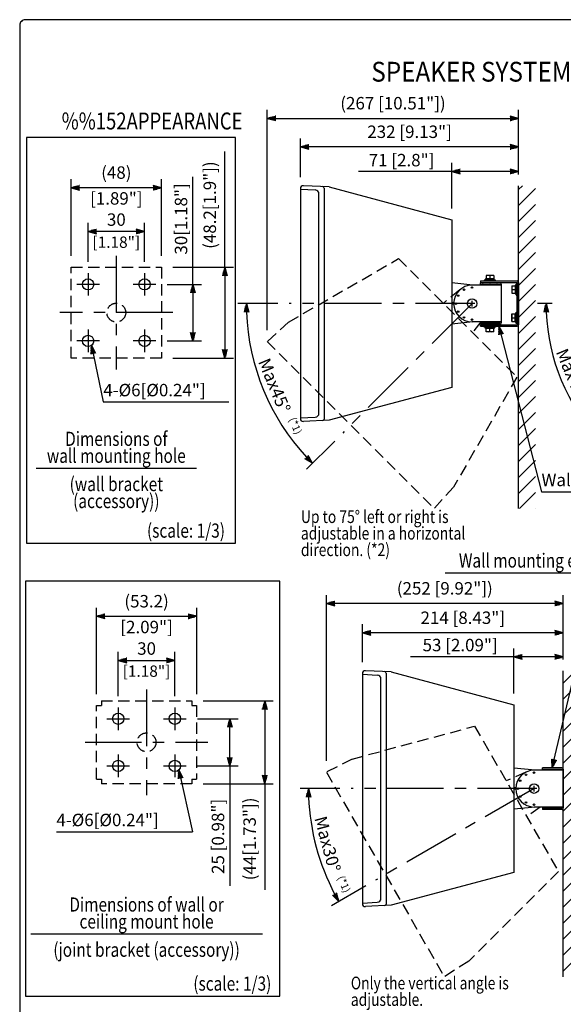
# Model space of a CAD drawing. Extents: x 0 to 1080, y 0 to 1650.
# Drawn here: x 0 to 577, y 605 to 1650 of the extents above; entities that cross this region are included whole.
import ezdxf
from ezdxf.enums import TextEntityAlignment as Align

# ---------------------------------------------------------------- set-up
doc = ezdxf.new("R2010")
doc.units = 0
doc.header["$LTSCALE"] = 48
doc.header["$MEASUREMENT"] = 0
doc.linetypes.add('CENTER', pattern=[2, 1.25, -0.25, 0.25, -0.25])
doc.linetypes.add('HIDDEN', pattern=[0.375, 0.25, -0.125])
doc.layers.get('0').update_dxf_attribs({"linetype": 'CONTINUOUS'})
doc.layers.get('DEFPOINTS').update_dxf_attribs({"linetype": 'CONTINUOUS'})
for name, color, linetype in [('1', 3, 'CONTINUOUS'), ('CENTER', 1, 'CENTER'), ('GAWA', 2, 'CONTINUOUS'), ('SCALE', 4, 'CONTINUOUS'), ('SILK', 5, 'CONTINUOUS')]:
    doc.layers.add(name, color=color, linetype=linetype)
doc.styles.add('CMP-SET', font='COMPLEX.shx')
doc.styles.get("Standard").update_dxf_attribs({"font": 'SIMPLEX.shx'})
doc.styles.add('UT7', font='TOAFONT.shx', dxfattribs={"width": 0.8})
doc.dimstyles.get("Standard").update_dxf_attribs({"dimtxt": 0.18, "dimasz": 0.18, "dimexe": 0.18, "dimexo": 0.0625, "dimgap": 0.09, "dimtad": 0, "dimtih": 1, "dimtoh": 1, "dimdec": 4, "dimzin": 0, "dimdsep": 46, "dimtxsty": 'Standard', "dimcen": 0.09, "dimadec": 0, "dimazin": 0, "dimtfac": 1, "dimtdec": 4, "dimtofl": 0, "dimtmove": 0, "dimatfit": 3, "dimfxl": 0, "dimtolj": 1, "dimtzin": 0, "dimarcsym": 0})

# ---------------------------------------------------------------- blocks, each defined once
blk = doc.blocks.new('YAZ1', base_point=(184, 133))
for p, q in [((184, 133), (183, 133.27)), ((184, 133), (183, 132.73)), ((183, 133), (184, 133))]:
    blk.add_line(p, q)
blk = doc.blocks.new('YAZ3')
for p, q in [((-1, 0.25), (-0.92, 0.25)), ((-1, 0.2), (-0.74, 0.2)), ((-1, 0.15), (-0.55, 0.15)), ((-1, 0.1), (-0.36, 0.1)), ((-1, 0.05), (-0.18, 0.05)), ((-1, -0.05), (-0.2, -0.05)), ((-1, -0.1), (-0.38, -0.1)), ((-1, -0.15), (-0.57, -0.15)), ((-1, -0.2), (-0.76, -0.2)), ((-1, -0.25), (-0.94, -0.25))]:
    blk.add_line(p, q)
blk.add_solid([(0, 0), (-1, 0.27), (-1, -0.27)])
blk.add_blockref('YAZ1', (0, 0))
blk = doc.blocks.new('*D30')
at = {"layer": 'DEFPOINTS', "color": 0}
for p in [(529.7, 1545.3), (529.7, 1473.9), (262.8, 1308.5)]:
    blk.add_point(p, dxfattribs=at)
at = {"layer": 'SCALE', "color": 0, "lineweight": -2}
for p, q in [((262.8, 1320.5), (262.8, 1554.3)), ((529.7, 1485.9), (529.7, 1554.3)), ((271.8, 1545.3), (520.7, 1545.3))]:
    blk.add_line(p, q, dxfattribs=at)
at = {"layer": 'SCALE', "color": 0, "lineweight": -2, "xscale": 9, "yscale": 9, "zscale": 9, "rotation": 180}
blk.add_blockref('YAZ3', (262.8, 1545.3), dxfattribs=at)
at = {"layer": 'SCALE', "color": 0, "lineweight": -2, "xscale": 9, "yscale": 9, "zscale": 9}
blk.add_blockref('YAZ3', (529.7, 1545.3), dxfattribs=at)
at = {"layer": 'SCALE', "color": 0, "insert": (396.3, 1561.4), "char_height": 13.2, "attachment_point": 5}
blk.add_mtext('\\A1;(267 [10.51"])', dxfattribs=at)
blk = doc.blocks.new('*D11')
at = {"layer": 'DEFPOINTS', "color": 0}
for p in [(150.6, 1387.4), (150.6, 1291), (217.9, 1291)]:
    blk.add_point(p, dxfattribs=at)
at = {"layer": 'SCALE', "color": 0, "lineweight": -2}
for p, q in [((162.6, 1387.4), (226.9, 1387.4)), ((217.9, 1378.4), (217.9, 1300)), ((162.6, 1291), (226.9, 1291))]:
    blk.add_line(p, q, dxfattribs=at)
at = {"layer": 'SCALE', "color": 0, "lineweight": -2, "xscale": 9, "yscale": 9, "zscale": 9}
for p, rotation in [((217.9, 1387.4), 90), ((217.9, 1291), 270)]:
    blk.add_blockref('YAZ3', p, dxfattribs=dict(at, rotation=rotation))
at = {"layer": 'SCALE', "color": 0, "insert": (201.8, 1453.3), "char_height": 13.2, "attachment_point": 5, "rotation": 90}
blk.add_mtext('\\A1;(48.2[1.9"])', dxfattribs=at)
blk = doc.blocks.new('*D10')
at = {"layer": 'DEFPOINTS', "color": 0}
for p in [(144.6, 1369.2), (144.6, 1309.2), (183.9, 1309.2)]:
    blk.add_point(p, dxfattribs=at)
at = {"layer": 'SCALE', "color": 0, "lineweight": -2}
for p, q in [((156.6, 1369.2), (192.9, 1369.2)), ((183.9, 1360.2), (183.9, 1318.2)), ((156.6, 1309.2), (192.9, 1309.2))]:
    blk.add_line(p, q, dxfattribs=at)
at = {"layer": 'SCALE', "color": 0, "lineweight": -2, "xscale": 9, "yscale": 9, "zscale": 9}
for p, rotation in [((183.9, 1369.2), 90), ((183.9, 1309.2), 270)]:
    blk.add_blockref('YAZ3', p, dxfattribs=dict(at, rotation=rotation))
at = {"layer": 'SCALE', "color": 0, "insert": (171.3, 1438.6), "char_height": 13.2, "attachment_point": 5, "rotation": 90}
blk.add_mtext('\\A1;30[1.18"]', dxfattribs=at)
blk = doc.blocks.new('*D35')
at = {"layer": 'DEFPOINTS', "color": 0}
for p in [(363.8, 999.5), (363.8, 956.2), (577, 959.2)]:
    blk.add_point(p, dxfattribs=at)
at = {"layer": 'SCALE', "color": 0, "lineweight": -2}
for p, q in [((363.8, 968.2), (363.8, 1008.5)), ((577, 971.2), (577, 1008.5)), ((568, 999.5), (372.8, 999.5))]:
    blk.add_line(p, q, dxfattribs=at)
at = {"layer": 'SCALE', "color": 0, "lineweight": -2, "xscale": 9, "yscale": 9, "zscale": 9, "rotation": 180}
blk.add_blockref('YAZ3', (363.8, 999.5), dxfattribs=at)
at = {"layer": 'SCALE', "color": 0, "lineweight": -2, "xscale": 9, "yscale": 9, "zscale": 9}
blk.add_blockref('YAZ3', (577, 999.5), dxfattribs=at)
at = {"layer": 'SCALE', "color": 0, "insert": (470.4, 1015.5), "char_height": 13.2, "attachment_point": 5}
blk.add_mtext('\\A1;214 [8.43"]', dxfattribs=at)
blk = doc.blocks.new('*D36')
at = {"layer": 'DEFPOINTS', "color": 0}
for p in [(325.6, 1030.6), (577, 959.2), (325.6, 851.5)]:
    blk.add_point(p, dxfattribs=at)
at = {"layer": 'SCALE', "color": 0, "lineweight": -2}
for p, q in [((325.6, 863.5), (325.6, 1039.6)), ((577, 971.2), (577, 1039.6)), ((568, 1030.6), (334.6, 1030.6))]:
    blk.add_line(p, q, dxfattribs=at)
at = {"layer": 'SCALE', "color": 0, "lineweight": -2, "xscale": 9, "yscale": 9, "zscale": 9, "rotation": 180}
blk.add_blockref('YAZ3', (325.6, 1030.6), dxfattribs=at)
at = {"layer": 'SCALE', "color": 0, "lineweight": -2, "xscale": 9, "yscale": 9, "zscale": 9}
blk.add_blockref('YAZ3', (577, 1030.6), dxfattribs=at)
at = {"layer": 'SCALE', "color": 0, "insert": (451.3, 1046.7), "char_height": 13.2, "attachment_point": 5}
blk.add_mtext('\\A1;(252 [9.92"])', dxfattribs=at)
blk = doc.blocks.new('*D17')
at = {"layer": 'DEFPOINTS', "color": 0}
for p in [(351.8, 834.2), (546, 834.2), (546, 834.2), (310.2, 792.6), (377.8, 737.1)]:
    blk.add_point(p, dxfattribs=at)
at = {"layer": 'SCALE', "color": 0, "lineweight": -2}
for p, q in [((339.8, 834.2), (297.6, 834.2)), ((367.4, 731.1), (330.9, 709.9))]:
    blk.add_line(p, q, dxfattribs=at)
blk.add_arc((546, 834.2), 239.4, 182.1537, 207.8463, dxfattribs=at)
at = {"layer": 'SCALE', "color": 0, "lineweight": -2, "xscale": 9, "yscale": 9, "zscale": 9}
for p, rotation in [((306.6, 834.2), 91.07683131503398), ((338.7, 714.4), 298.9231686849657)]:
    blk.add_blockref('YAZ3', p, dxfattribs=dict(at, rotation=rotation))
at = {"layer": 'SCALE', "color": 0, "insert": (326.9, 775.4), "char_height": 13.2, "attachment_point": 5, "rotation": 285}
blk.add_mtext('\\A1;Max30%%D', dxfattribs=at)
blk = doc.blocks.new('*D14')
at = {"layer": 'DEFPOINTS', "color": 0}
for p in [(286, 1348.8), (480.2, 1348.8), (480.2, 1348.8), (248.8, 1286.8), (342.9, 1211.5)]:
    blk.add_point(p, dxfattribs=at)
at = {"layer": 'SCALE', "color": 0, "lineweight": -2}
for p, q in [((274, 1348.8), (231.7, 1348.8)), ((334.4, 1203), (304.5, 1173))]:
    blk.add_line(p, q, dxfattribs=at)
blk.add_arc((480.2, 1348.8), 239.6, 182.1527, 222.8473, dxfattribs=at)
at = {"layer": 'SCALE', "color": 0, "lineweight": -2, "xscale": 9, "yscale": 9, "zscale": 9}
for p, rotation in [((240.7, 1348.8), 91.07636352301961), ((310.8, 1179.4), 313.9236364769801)]:
    blk.add_blockref('YAZ3', p, dxfattribs=dict(at, rotation=rotation))
at = {"layer": 'SCALE', "color": 0, "insert": (270.5, 1261.9), "char_height": 13.2, "attachment_point": 5, "rotation": 292.5}
blk.add_mtext('\\A1;Max45%%D', dxfattribs=at)
blk = doc.blocks.new('*D5')
at = {"layer": 'DEFPOINTS', "color": 0}
for p in [(187.9, 1017), (81.5, 922.3), (187.9, 922.3)]:
    blk.add_point(p, dxfattribs=at)
at = {"layer": 'SCALE', "color": 0, "lineweight": -2}
for p, q in [((81.5, 934.3), (81.5, 1026)), ((187.9, 934.3), (187.9, 1026)), ((90.5, 1017), (178.9, 1017))]:
    blk.add_line(p, q, dxfattribs=at)
at = {"layer": 'SCALE', "color": 0, "lineweight": -2, "xscale": 9, "yscale": 9, "zscale": 9, "rotation": 180}
blk.add_blockref('YAZ3', (81.5, 1017), dxfattribs=at)
at = {"layer": 'SCALE', "color": 0, "lineweight": -2, "xscale": 9, "yscale": 9, "zscale": 9}
blk.add_blockref('YAZ3', (187.9, 1017), dxfattribs=at)
at = {"layer": 'SCALE', "color": 0, "insert": (134.7, 1033), "char_height": 13.2, "attachment_point": 5}
blk.add_mtext('\\A1;(53.2)', dxfattribs=at)
blk = doc.blocks.new('*D4')
at = {"layer": 'DEFPOINTS', "color": 0}
for p in [(164.7, 970.2), (104.7, 920.3), (164.7, 920.3)]:
    blk.add_point(p, dxfattribs=at)
at = {"layer": 'SCALE', "color": 0, "lineweight": -2}
for p, q in [((104.7, 932.3), (104.7, 979.2)), ((164.7, 932.3), (164.7, 979.2)), ((113.7, 970.2), (155.7, 970.2))]:
    blk.add_line(p, q, dxfattribs=at)
at = {"layer": 'SCALE', "color": 0, "lineweight": -2, "xscale": 9, "yscale": 9, "zscale": 9, "rotation": 180}
blk.add_blockref('YAZ3', (104.7, 970.2), dxfattribs=at)
at = {"layer": 'SCALE', "color": 0, "lineweight": -2, "xscale": 9, "yscale": 9, "zscale": 9}
blk.add_blockref('YAZ3', (164.7, 970.2), dxfattribs=at)
at = {"layer": 'SCALE', "color": 0, "insert": (134.7, 982.8), "char_height": 13.2, "attachment_point": 5}
blk.add_mtext('\\A1;30', dxfattribs=at)
blk = doc.blocks.new('*D12')
at = {"layer": 'DEFPOINTS', "color": 0}
for p in [(182.7, 927.3), (182.7, 839.3), (260.2, 839.3)]:
    blk.add_point(p, dxfattribs=at)
at = {"layer": 'SCALE', "color": 0, "lineweight": -2}
for p, q in [((194.7, 927.3), (269.2, 927.3)), ((260.2, 918.3), (260.2, 848.3)), ((194.7, 839.3), (269.2, 839.3))]:
    blk.add_line(p, q, dxfattribs=at)
at = {"layer": 'SCALE', "color": 0, "lineweight": -2, "xscale": 9, "yscale": 9, "zscale": 9}
for p, rotation in [((260.2, 927.3), 90), ((260.2, 839.3), 270)]:
    blk.add_blockref('YAZ3', p, dxfattribs=dict(at, rotation=rotation))
at = {"layer": 'SCALE', "color": 0, "insert": (244.1, 780.8), "char_height": 13.2, "attachment_point": 5, "rotation": 90}
blk.add_mtext('\\A1;(44[1.73"])', dxfattribs=at)
blk = doc.blocks.new('*D13')
at = {"layer": 'DEFPOINTS', "color": 0}
for p in [(176.7, 908.3), (223.1, 908.3), (176.7, 858.3)]:
    blk.add_point(p, dxfattribs=at)
at = {"layer": 'SCALE', "color": 0, "lineweight": -2}
for p, q in [((188.7, 908.3), (232.1, 908.3)), ((223.1, 867.3), (223.1, 899.3)), ((188.7, 858.3), (232.1, 858.3))]:
    blk.add_line(p, q, dxfattribs=at)
at = {"layer": 'SCALE', "color": 0, "lineweight": -2, "xscale": 9, "yscale": 9, "zscale": 9}
for p, rotation in [((223.1, 908.3), 90), ((223.1, 858.3), 270)]:
    blk.add_blockref('YAZ3', p, dxfattribs=dict(at, rotation=rotation))
at = {"layer": 'SCALE', "color": 0, "insert": (210.5, 783.5), "char_height": 13.2, "attachment_point": 5, "rotation": 90}
blk.add_mtext('\\A1;25 [0.98"]', dxfattribs=at)
blk = doc.blocks.new('*D20')
at = {"layer": 'DEFPOINTS', "color": 0}
for p in [(577.2, 1348.8), (771.4, 1348.8), (771.4, 1348.8), (566, 1293.8), (634.1, 1211.5)]:
    blk.add_point(p, dxfattribs=at)
at = {"layer": 'SCALE', "color": 0, "lineweight": -2}
for p, q in [((565.2, 1348.8), (549.8, 1348.8)), ((625.6, 1203), (614.7, 1192.1))]:
    blk.add_line(p, q, dxfattribs=at)
blk.add_arc((771.4, 1348.8), 212.6, 182.4251, 222.5749, dxfattribs=at)
at = {"layer": 'SCALE', "color": 0, "lineweight": -2, "xscale": 9, "yscale": 9, "zscale": 9}
for p, rotation in [((558.8, 1348.8), 91.2125741324973), ((621.1, 1198.4), 313.7874258675023)]:
    blk.add_blockref('YAZ3', p, dxfattribs=dict(at, rotation=rotation))
at = {"layer": 'SCALE', "color": 0, "insert": (586.6, 1272.2), "char_height": 13.2, "attachment_point": 5, "rotation": 292.5}
blk.add_mtext('\\A1;Max45%%D', dxfattribs=at)
blk = doc.blocks.new('*D29')
at = {"layer": 'DEFPOINTS', "color": 0}
for p in [(298, 1515), (529.7, 1473.9), (298, 1470.9)]:
    blk.add_point(p, dxfattribs=at)
at = {"layer": 'SCALE', "color": 0, "lineweight": -2}
for p, q in [((298, 1482.9), (298, 1524)), ((520.7, 1515), (307, 1515)), ((529.7, 1485.9), (529.7, 1524))]:
    blk.add_line(p, q, dxfattribs=at)
at = {"layer": 'SCALE', "color": 0, "lineweight": -2, "xscale": 9, "yscale": 9, "zscale": 9, "rotation": 180}
blk.add_blockref('YAZ3', (298, 1515), dxfattribs=at)
at = {"layer": 'SCALE', "color": 0, "lineweight": -2, "xscale": 9, "yscale": 9, "zscale": 9}
blk.add_blockref('YAZ3', (529.7, 1515), dxfattribs=at)
at = {"layer": 'SCALE', "color": 0, "insert": (413.9, 1531.1), "char_height": 13.2, "attachment_point": 5}
blk.add_mtext('\\A1;232 [9.13"]', dxfattribs=at)
blk = doc.blocks.new('*D28')
at = {"layer": 'DEFPOINTS', "color": 0}
for p in [(458.7, 1489), (529.7, 1473.9), (458.7, 1437.7)]:
    blk.add_point(p, dxfattribs=at)
at = {"layer": 'SCALE', "color": 0, "lineweight": -2}
for p, q in [((458.7, 1449.7), (458.7, 1498)), ((529.7, 1485.9), (529.7, 1498)), ((520.7, 1489), (467.7, 1489))]:
    blk.add_line(p, q, dxfattribs=at)
at = {"layer": 'SCALE', "color": 0, "lineweight": -2, "xscale": 9, "yscale": 9, "zscale": 9, "rotation": 180}
blk.add_blockref('YAZ3', (458.7, 1489), dxfattribs=at)
at = {"layer": 'SCALE', "color": 0, "lineweight": -2, "xscale": 9, "yscale": 9, "zscale": 9}
blk.add_blockref('YAZ3', (529.7, 1489), dxfattribs=at)
at = {"layer": 'SCALE', "color": 0, "insert": (405.4, 1501), "char_height": 13.2, "attachment_point": 5}
blk.add_mtext('\\A1;71 [2.8"]', dxfattribs=at)
blk = doc.blocks.new('*D9')
at = {"layer": 'DEFPOINTS', "color": 0}
for p in [(54.6, 1471.7), (54.6, 1387.4), (150.6, 1387.4)]:
    blk.add_point(p, dxfattribs=at)
at = {"layer": 'SCALE', "color": 0, "lineweight": -2}
for p, q in [((54.6, 1399.4), (54.6, 1480.7)), ((150.6, 1399.4), (150.6, 1480.7)), ((141.6, 1471.7), (63.6, 1471.7))]:
    blk.add_line(p, q, dxfattribs=at)
at = {"layer": 'SCALE', "color": 0, "lineweight": -2, "xscale": 9, "yscale": 9, "zscale": 9, "rotation": 180}
blk.add_blockref('YAZ3', (54.6, 1471.7), dxfattribs=at)
at = {"layer": 'SCALE', "color": 0, "lineweight": -2, "xscale": 9, "yscale": 9, "zscale": 9}
blk.add_blockref('YAZ3', (150.6, 1471.7), dxfattribs=at)
at = {"layer": 'SCALE', "color": 0, "insert": (102.6, 1487.8), "char_height": 13.2, "attachment_point": 5}
blk.add_mtext('\\A1;(48)', dxfattribs=at)
blk = doc.blocks.new('*D8')
at = {"layer": 'DEFPOINTS', "color": 0}
for p in [(72.6, 1425.3), (72.6, 1381.2), (132.6, 1381.2)]:
    blk.add_point(p, dxfattribs=at)
at = {"layer": 'SCALE', "color": 0, "lineweight": -2}
for p, q in [((72.6, 1393.2), (72.6, 1434.3)), ((132.6, 1393.2), (132.6, 1434.3)), ((123.6, 1425.3), (81.6, 1425.3))]:
    blk.add_line(p, q, dxfattribs=at)
at = {"layer": 'SCALE', "color": 0, "lineweight": -2, "xscale": 9, "yscale": 9, "zscale": 9, "rotation": 180}
blk.add_blockref('YAZ3', (72.6, 1425.3), dxfattribs=at)
at = {"layer": 'SCALE', "color": 0, "lineweight": -2, "xscale": 9, "yscale": 9, "zscale": 9}
blk.add_blockref('YAZ3', (132.6, 1425.3), dxfattribs=at)
at = {"layer": 'SCALE', "color": 0, "insert": (102.6, 1437.9), "char_height": 13.2, "attachment_point": 5}
blk.add_mtext('\\A1;30', dxfattribs=at)
blk = doc.blocks.new('*D34')
at = {"layer": 'DEFPOINTS', "color": 0}
for p in [(524.5, 973.9), (577, 959.2), (524.5, 923.1)]:
    blk.add_point(p, dxfattribs=at)
at = {"layer": 'SCALE', "color": 0, "lineweight": -2}
for p, q in [((524.5, 935.1), (524.5, 982.9)), ((577, 971.2), (577, 982.9)), ((568, 973.9), (533.5, 973.9))]:
    blk.add_line(p, q, dxfattribs=at)
at = {"layer": 'SCALE', "color": 0, "lineweight": -2, "xscale": 9, "yscale": 9, "zscale": 9, "rotation": 180}
blk.add_blockref('YAZ3', (524.5, 973.9), dxfattribs=at)
at = {"layer": 'SCALE', "color": 0, "lineweight": -2, "xscale": 9, "yscale": 9, "zscale": 9}
blk.add_blockref('YAZ3', (577, 973.9), dxfattribs=at)
at = {"layer": 'SCALE', "color": 0, "insert": (467.6, 986.5), "char_height": 13.2, "attachment_point": 5}
blk.add_mtext('\\A1;53 [2.09"]', dxfattribs=at)

msp = doc.modelspace()

# ---------------------------------------------------------------- hatches: boundary and pattern name
at = {"layer": '1'}
h = msp.add_hatch(dxfattribs=at)
h.set_pattern_fill('ANSI31', color=256, scale=96, style=0)
h.set_pattern_definition([(45, (-1026.555, 236.018), (-8.48528, 8.48528), [])])
h.paths.add_polyline_path([(547.7181, 1473.8802), (529.7181, 1473.8802), (529.7181, 1131.3908), (547.7181, 1131.3908)])
h = msp.add_hatch(dxfattribs=at)
h.set_pattern_fill('ANSI31', color=256, scale=96, style=0)
h.set_pattern_definition([(45, (-787.516, -28.174), (-8.48528, 8.48528), [])])
h.paths.add_polyline_path([(595.0407, 959.2486), (577.0407, 959.2486), (577.0407, 634.5963), (595.0407, 634.5963)])

# ---------------------------------------------------------------- linework, layer by layer
at = {"linetype": 'Continuous'}
for p, q in [((328.6718, 1472.5689), (301.1404, 1473.8768)), ((297.9981, 1470.8802), (297.9981, 1226.7058)), ((297.9981, 1470.1354), (313.7379, 1469.3106)), ((317.7181, 1232.4697), (317.7181, 1465.1163)), ((323.7181, 1227.4789), (323.7181, 1470.1072)), ((328.6718, 1472.5689), (458.7181, 1437.7231)), ((458.7181, 1437.7231), (458.7181, 1259.8629)), ((481.241, 1368.293), (458.7181, 1370.6625)), ((489.2181, 1372.793), (528.2181, 1372.793)), ((489.2181, 1372.793), (489.2181, 1371.293)), ((489.2181, 1371.293), (528.2181, 1371.293)), ((489.2181, 1369.293), (489.2181, 1370.793)), ((509.7181, 1370.793), (489.2181, 1370.793)), ((489.2181, 1369.293), (509.7181, 1369.293)), ((490.7181, 1371.293), (491.4681, 1370.86)), ((491.9681, 1370.86), (492.7181, 1371.293)), ((493.2181, 1373.793), (493.2181, 1372.793)), ((505.2181, 1373.793), (493.2181, 1373.793)), ((494.6181, 1375.093), (494.6181, 1373.793)), ((503.8181, 1375.093), (494.6181, 1375.093)), ((495.2181, 1378.593), (495.2181, 1375.093)), ((503.2181, 1378.593), (495.2181, 1378.593)), ((495.2181, 1369.293), (495.2181, 1368.293)), ((496.2181, 1371.293), (496.2181, 1370.793)), ((498.2181, 1371.293), (498.9681, 1370.86)), ((499.2181, 1378.2357), (499.2181, 1375.093)), ((499.4681, 1370.86), (500.2181, 1371.293)), ((502.2181, 1370.793), (502.2181, 1371.293)), ((503.2181, 1378.593), (503.2181, 1375.093)), ((503.2181, 1368.293), (503.2181, 1369.293)), ((503.8181, 1373.793), (503.8181, 1375.093)), ((505.2181, 1372.793), (505.2181, 1373.793)), ((505.7181, 1371.293), (506.4681, 1370.86)), ((506.9681, 1370.86), (507.7181, 1371.293)), ((509.7181, 1369.293), (509.7181, 1368.293)), ((511.2181, 1369.293), (511.2181, 1328.293)), ((527.2181, 1369.793), (527.2181, 1357.793)), ((528.2181, 1369.793), (527.2181, 1369.793)), ((528.2181, 1371.293), (528.2181, 1326.293)), ((529.7181, 1371.293), (529.7181, 1326.293)), ((511.2181, 1368.293), (480.2181, 1368.293)), ((522.4181, 1367.793), (525.9181, 1367.793)), ((522.4181, 1367.793), (522.4181, 1359.793)), ((522.4181, 1359.793), (525.9181, 1359.793)), ((522.7753, 1363.793), (525.9181, 1363.793)), ((525.9181, 1368.393), (525.9181, 1359.193)), ((527.2181, 1368.393), (525.9181, 1368.393)), ((525.9181, 1359.193), (527.2181, 1359.193)), ((460.7306, 1349.4908), (458.7181, 1349.4908)), ((460.7306, 1348.0952), (458.7181, 1348.0952)), ((483.2181, 1348.793), (477.2181, 1348.793)), ((480.2181, 1345.793), (480.2181, 1351.793)), ((527.2181, 1357.793), (528.2181, 1357.793)), ((528.0181, 1339.793), (528.0181, 1357.793)), ((528.0181, 1355.293), (528.1181, 1355.293)), ((528.1181, 1339.793), (528.1181, 1357.793)), ((522.4181, 1337.793), (525.9181, 1337.793)), ((522.4181, 1329.793), (522.4181, 1337.793)), ((525.9181, 1329.193), (525.9181, 1338.393)), ((525.9181, 1338.393), (527.2181, 1338.393)), ((527.2181, 1327.793), (527.2181, 1339.793)), ((527.2181, 1339.793), (528.2181, 1339.793)), ((528.0181, 1342.293), (528.1181, 1342.293)), ((481.241, 1329.293), (458.7181, 1326.9235)), ((511.2181, 1329.293), (480.2181, 1329.293)), ((489.2181, 1328.293), (489.2181, 1326.793)), ((489.2181, 1328.293), (489.2181, 1326.793)), ((489.2181, 1328.293), (509.7181, 1328.293)), ((489.2181, 1328.293), (509.7181, 1328.293)), ((509.7181, 1326.793), (489.2181, 1326.793)), ((509.7181, 1326.793), (489.2181, 1326.793)), ((490.7181, 1326.293), (491.4681, 1326.726)), ((491.9681, 1326.726), (492.7181, 1326.293)), ((495.2181, 1328.293), (495.2181, 1329.293)), ((495.2181, 1329.293), (495.2181, 1328.293)), ((496.2181, 1326.293), (496.2181, 1326.793)), ((498.2181, 1326.293), (498.9681, 1326.726)), ((499.4681, 1326.726), (500.2181, 1326.293)), ((502.2181, 1326.793), (502.2181, 1326.293)), ((503.2181, 1329.293), (503.2181, 1328.293)), ((503.2181, 1328.293), (503.2181, 1329.293)), ((505.7181, 1326.293), (506.4681, 1326.726)), ((506.9681, 1326.726), (507.7181, 1326.293)), ((509.7181, 1328.293), (509.7181, 1329.293)), ((509.7181, 1328.293), (509.7181, 1329.293)), ((522.4181, 1329.793), (525.9181, 1329.793)), ((522.7753, 1333.793), (525.9181, 1333.793)), ((527.2181, 1329.193), (525.9181, 1329.193)), ((528.2181, 1327.793), (527.2181, 1327.793)), ((489.2181, 1326.293), (528.2181, 1326.293)), ((489.2181, 1324.793), (489.2181, 1326.293)), ((489.2181, 1324.793), (528.2181, 1324.793)), ((493.2181, 1323.793), (493.2181, 1324.793)), ((505.2181, 1323.793), (493.2181, 1323.793)), ((494.6181, 1322.493), (494.6181, 1323.793)), ((503.8181, 1322.493), (494.6181, 1322.493)), ((495.2181, 1318.993), (495.2181, 1322.493)), ((503.2181, 1318.993), (495.2181, 1318.993)), ((499.2181, 1319.3503), (499.2181, 1322.493)), ((503.2181, 1318.993), (503.2181, 1322.493)), ((503.8181, 1323.793), (503.8181, 1322.493)), ((505.2181, 1324.793), (505.2181, 1323.793)), ((458.7181, 1259.8629), (328.6718, 1225.0171)), ((297.9981, 1227.4506), (313.7379, 1228.2755)), ((328.6718, 1225.0171), (301.1404, 1223.7092)), ((363.8207, 956.2486), (363.8207, 712.0742)), ((363.8207, 955.5038), (379.5605, 954.6789)), ((394.4944, 957.9373), (366.9631, 959.2452)), ((389.5407, 712.8472), (389.5407, 955.4755)), ((394.4944, 957.9373), (524.5407, 923.0915)), ((383.5407, 717.8381), (383.5407, 950.4847)), ((524.5407, 923.0915), (524.5407, 745.2313)), ((547.0636, 853.6614), (524.5407, 856.0309)), ((577.0407, 853.6614), (546.0407, 853.6614)), ((575.5407, 856.1614), (555.0407, 856.1614)), ((555.0407, 854.6614), (555.0407, 856.1614)), ((555.0407, 854.6614), (575.5407, 854.6614)), ((561.0407, 854.6614), (561.0407, 853.6614)), ((569.0407, 853.6614), (569.0407, 854.6614)), ((575.5407, 854.6614), (575.5407, 853.6614)), ((577.0407, 854.6614), (577.0407, 813.6614)), ((546.0407, 831.1614), (546.0407, 837.1614)), ((526.5532, 834.8592), (524.5407, 834.8592)), ((526.5532, 833.4636), (524.5407, 833.4636)), ((549.0407, 834.1614), (543.0407, 834.1614)), ((547.0636, 814.6614), (524.5407, 812.2919)), ((577.0407, 814.6614), (546.0407, 814.6614)), ((555.0407, 813.6614), (575.5407, 813.6614)), ((555.0407, 813.6614), (575.5407, 813.6614)), ((555.0407, 813.6614), (555.0407, 812.1614)), ((555.0407, 813.6614), (555.0407, 812.1614)), ((575.5407, 812.1614), (555.0407, 812.1614)), ((575.5407, 812.1614), (555.0407, 812.1614)), ((561.0407, 814.6614), (561.0407, 813.6614)), ((561.0407, 813.6614), (561.0407, 814.6614)), ((569.0407, 813.6614), (569.0407, 814.6614)), ((569.0407, 814.6614), (569.0407, 813.6614)), ((575.5407, 813.6614), (575.5407, 814.6614)), ((575.5407, 813.6614), (575.5407, 814.6614)), ((524.5407, 745.2313), (394.4944, 710.3855)), ((363.8207, 712.8189), (379.5605, 713.6438)), ((394.4944, 710.3855), (366.9631, 709.0776))]:
    msp.add_line(p, q, dxfattribs=at)
for centre in [(72.5924, 1369.2205), (132.5924, 1369.2205), (72.5924, 1309.2205), (132.5924, 1309.2205), (104.6874, 908.3142), (164.6874, 908.3142), (104.6874, 858.3142), (164.6874, 858.3142)]:
    msp.add_circle(centre, 6)
for centre, radius in [((465.4956, 1357.293), 0.8), ((471.7181, 1363.5154), 0.8), ((480.2181, 1365.793), 0.8), ((463.2181, 1348.793), 0.8), ((480.2181, 1348.793), 5), ((465.4956, 1340.293), 0.8), ((471.7181, 1334.0706), 0.8), ((480.2181, 1331.793), 0.8), ((537.5407, 848.8838), 0.8), ((546.0407, 851.1614), 0.8), ((531.3183, 842.6614), 0.8), ((546.0407, 834.1614), 5), ((529.0407, 834.1614), 0.8), ((531.3183, 825.6614), 0.8), ((537.5407, 819.4389), 0.8), ((546.0407, 817.1614), 0.8)]:
    msp.add_circle(centre, radius, dxfattribs=at)
for centre, radius, start, end in [((300.9981, 1470.8802), 3, 87.2801483, 180), ((313.5181, 1465.1163), 4.2, 0, 86.9999943), ((319.9976, 1469.489), 3.7714, 9.4334648, 65.0560136), ((491.7181, 1371.293), 0.5, 240, 300), ((497.2181, 1372.8163), 5.7767, 69.743842, 110.256158), ((499.2181, 1371.293), 0.5, 240, 300), ((501.2181, 1372.8163), 5.7767, 69.743842, 110.256158), ((506.7181, 1371.293), 0.5, 240, 300), ((509.7181, 1369.293), 1.5, 0, 90), ((528.2181, 1371.293), 1.5, 0, 90), ((480.2181, 1348.793), 19.5, 90, 270), ((528.1948, 1365.793), 5.7767, 159.743842, 200.256158), ((528.1948, 1361.793), 5.7767, 159.743842, 200.256158), ((528.1948, 1335.793), 5.7767, 159.743842, 200.256158), ((491.7181, 1326.293), 0.5, 60, 120), ((499.2181, 1326.293), 0.5, 60, 120), ((506.7181, 1326.293), 0.5, 60, 120), ((509.7181, 1328.293), 1.5, 270, 0), ((509.7181, 1328.293), 1.5, 270, 0), ((528.1948, 1331.793), 5.7767, 159.743842, 200.256158), ((497.2181, 1324.7697), 5.7767, 249.743842, 290.256158), ((501.2181, 1324.7697), 5.7767, 249.743842, 290.256158), ((528.2181, 1326.293), 1.5, 270, 0), ((300.9981, 1226.7058), 3, 180, 272.7198517), ((313.5181, 1232.4697), 4.2, 273.0000057, 0), ((320.0017, 1228.0953), 3.7672, 294.9906636, 350.5818008), ((366.8207, 956.2486), 3, 87.2801483, 180), ((379.3407, 950.4847), 4.2, 0, 86.9999943), ((385.8203, 954.8574), 3.7714, 9.4334648, 65.0560136), ((546.0407, 834.1614), 19.5, 90, 270), ((575.5407, 854.6614), 1.5, 0, 90), ((575.5407, 813.6614), 1.5, 270, 0), ((575.5407, 813.6614), 1.5, 270, 0), ((366.8207, 712.0742), 3, 180, 272.7198517), ((379.3407, 717.8381), 4.2, 273.0000057, 0), ((385.8243, 713.4637), 3.7672, 294.9906636, 350.5818008)]:
    msp.add_arc(centre, radius, start, end, dxfattribs=at)
at = {"layer": '1', "linetype": 'Continuous'}
for p, q in [((529.7181, 1131.3908), (529.7181, 1473.8802)), ((577.0407, 634.5963), (577.0407, 959.2486))]:
    msp.add_line(p, q, dxfattribs=at)
at = {"layer": '1', "linetype": 'HIDDEN'}
for p, q in [((54.5924, 1291.0205), (54.5924, 1387.4205)), ((54.5924, 1387.4205), (150.5924, 1387.4205)), ((150.5924, 1387.4205), (150.5924, 1291.0205)), ((150.5924, 1291.0205), (54.5924, 1291.0205)), ((81.4874, 844.3142), (81.4874, 922.3142)), ((81.4874, 922.3142), (86.6874, 922.3142)), ((86.6874, 927.3142), (182.6874, 927.3142)), ((86.6874, 927.3142), (86.6874, 922.3142)), ((182.6874, 927.3142), (182.6874, 922.3142)), ((182.6874, 922.3142), (187.8874, 922.3142)), ((187.8874, 922.3142), (187.8874, 844.3142)), ((81.4874, 844.3142), (86.6874, 844.3142)), ((86.6874, 844.3142), (86.6874, 839.3142)), ((182.6874, 839.3142), (86.6874, 839.3142)), ((182.6874, 844.3142), (182.6874, 839.3142)), ((182.6874, 844.3142), (187.8874, 844.3142))]:
    msp.add_line(p, q, dxfattribs=at)
at = {"layer": '1'}
for p, q in [((187.7924, 1173.8219), (17.3924, 1173.8219)), ((661.5555, 1062.6977), (451.5555, 1062.6977)), ((257.6874, 679.7376), (11.6874, 679.7376))]:
    msp.add_line(p, q, dxfattribs=at)
at = {"layer": '1', "linetype": 'HIDDEN'}
for centre in [(102.5924, 1339.2205), (134.6874, 883.3142)]:
    msp.add_circle(centre, 10, dxfattribs=at)
at = {"layer": 'CENTER'}
for p, q in [((102.5924, 1399.4205), (102.5924, 1279.0205)), ((72.5924, 1381.2205), (72.5924, 1357.2205)), ((132.5924, 1381.2205), (132.5924, 1357.2205)), ((84.5924, 1369.2205), (60.5924, 1369.2205)), ((144.5924, 1369.2205), (120.5924, 1369.2205)), ((480.2181, 1348.793), (285.9981, 1348.793)), ((480.2181, 1348.793), (342.8838, 1211.4587)), ((162.5924, 1339.2205), (42.5924, 1339.2205)), ((72.5924, 1321.2205), (72.5924, 1297.2205)), ((132.5924, 1321.2205), (132.5924, 1297.2205)), ((84.5924, 1309.2205), (60.5924, 1309.2205)), ((144.5924, 1309.2205), (120.5924, 1309.2205)), ((134.6874, 939.3142), (134.6874, 827.3142)), ((104.6874, 920.3142), (104.6874, 896.3142)), ((164.6874, 920.3142), (164.6874, 896.3142)), ((92.6874, 908.3142), (116.6874, 908.3142)), ((152.6874, 908.3142), (176.6874, 908.3142)), ((69.4874, 883.3142), (199.8874, 883.3142)), ((104.6874, 870.3142), (104.6874, 846.3142)), ((164.6874, 870.3142), (164.6874, 846.3142)), ((92.6874, 858.3142), (116.6874, 858.3142)), ((152.6874, 858.3142), (176.6874, 858.3142)), ((546.0407, 834.1614), (351.8207, 834.1614)), ((546.0407, 834.1614), (377.8413, 737.0514))]:
    msp.add_line(p, q, dxfattribs=at)
at = {"layer": 'GAWA'}
for p, q in [((7.3605, 1524.8345), (7.3605, 1094.4331)), ((228.9605, 1524.8345), (7.3605, 1524.8345)), ((228.9605, 1094.4331), (228.9605, 1524.8345)), ((7.3605, 1094.4331), (228.9605, 1094.4331)), ((276.1605, 1054.448), (6.1605, 1054.448)), ((6.1605, 1054.448), (6.1605, 613.8424)), ((276.1605, 613.8424), (276.1605, 1054.448)), ((6.1605, 613.8424), (276.1605, 613.8424))]:
    msp.add_line(p, q, dxfattribs=at)
msp.add_lwpolyline([(0, 55.4039, 0.414214), (6, 49.4039), (1074, 49.4039, 0.414214), (1080, 55.4039), (1080, 1644, 0.414214), (1074, 1650), (6, 1650, 0.414214), (0, 1644)], format="xyb", close=True, dxfattribs=at)
at = {"layer": 'SCALE'}
for p, q in [((217.8879, 1387.4205), (217.8879, 1510.2525)), ((458.7181, 1488.9835), (359.6175, 1488.9835)), ((183.9156, 1369.2205), (183.9156, 1483.107)), ((88.7678, 1244.4197), (221.9653, 1244.4197)), ((553.9651, 1149.0823), (794.3772, 1149.0823)), ((524.5407, 973.863), (414.8271, 973.863)), ((223.1114, 858.3142), (223.1114, 731.2199)), ((260.1906, 839.3142), (260.1906, 726.8806)), ((38.9546, 788.3309), (183.3403, 788.3309))]:
    msp.add_line(p, q, dxfattribs=at)
at = {"layer": 'SILK', "linetype": 'HIDDEN'}
for p, q in [((285.5359, 1329.1564), (402.1322, 1396.4733)), ((402.1322, 1396.4733), (527.8983, 1270.7071)), ((467.1528, 1363.3049), (449.5512, 1349.0543)), ((285.5359, 1329.1564), (262.8159, 1308.4972)), ((489.5203, 1329.293), (480.4793, 1318.1261)), ((262.8159, 1308.4972), (439.9222, 1131.3908)), ((527.8983, 1270.7071), (460.5814, 1154.1108)), ((460.5814, 1154.1108), (439.9222, 1131.3908)), ((352.9098, 865.5813), (482.9561, 900.4271)), ((482.9561, 900.4271), (571.8862, 746.3956)), ((352.9098, 865.5813), (325.617, 851.5064)), ((325.617, 851.5064), (450.8501, 634.5963)), ((537.1766, 851.5603), (516.4864, 842.3509)), ((552.3777, 814.6614), (538.3559, 804.4718)), ((571.8862, 746.3956), (476.6857, 651.1951)), ((476.6857, 651.1951), (450.8501, 634.5963))]:
    msp.add_line(p, q, dxfattribs=at)

# ---------------------------------------------------------------- texts
at = {"style": 'CMP-SET', "width": 0.9}
msp.add_text('SPEAKER SYSTEM ', height=21, dxfattribs=at).set_placement((482.4552, 1592.0685), align=Align.MIDDLE)
at = {"layer": '1', "style": 'UT7', "width": 0.8}
for s, height, p in [('%%152APPEARANCE', 18, (44.5859, 1533.5201)), ('Up to 75%%D left or right is ', 13.5, (298.5475, 1115.9837)), ('adjustable in a horizontal ', 13.5, (298.5475, 1098.4337)), ('direction. (*2)', 13.5, (298.5475, 1080.8837)), ('Only the vertical angle is ', 13.5, (351.5586, 621.2174)), ('adjustable.', 13.5, (351.5586, 603.6674))]:
    msp.add_text(s, height=height, dxfattribs=at).set_placement(p)
for s, p in [('Dimensions of', (102.5924, 1197.8219)), ('wall mounting hole', (102.5924, 1179.8219)), ('(wall bracket', (102.5924, 1149.8219)), ('(accessory))', (102.5924, 1131.8219)), ('Wall mounting example', (556.5555, 1068.6977)), ('Dimensions of wall or', (134.6874, 703.7376)), ('ceiling mount hole', (134.6874, 685.7376)), ('(joint bracket (accessory))', (134.6874, 655.7376))]:
    msp.add_text(s, height=15, dxfattribs=at).set_placement(p, align=Align.CENTER)
for p in [(217.9605, 1100.4331), (267.1605, 619.8424)]:
    msp.add_text('(scale: 1/3)', height=15, dxfattribs=at).set_placement(p, align=Align.RIGHT)
at = {"layer": 'SCALE'}
for s, height, p in [('[1.89"]', 13.2, (102.5924, 1453.7752)), ('[1.18"]', 12, (102.5924, 1407.9484)), ('[2.09"]', 13.2, (134.6874, 999.0304)), ('[1.18"]', 12, (134.6874, 952.8255))]:
    msp.add_text(s, height=height, dxfattribs=at).set_placement(p, align=Align.CENTER)
for s, p in [('4-%%C6[%%C0.24"]', (88.7678, 1250.4197)), ('Wall bracket(accessory)', (553.9651, 1155.0823)), ('4-%%C6[%%C0.24"]', (38.9546, 794.3309))]:
    msp.add_text(s, height=13.2, dxfattribs=at).set_placement(p)
at = {"layer": 'SCALE', "char_height": 7.92, "attachment_point": 5, "rotation": 293}
for insert in [(291.7305, 1218.6954), (343.2572, 732.4193)]:
    msp.add_mtext('(*1)', dxfattribs=dict(at, insert=insert))

# ---------------------------------------------------------------- dimensions: what is measured, and where the dimension line sits
at = {"layer": 'SCALE'}
for base, p1, p2, text, override, picture, middle in [((529.7181, 1545.3211), (262.8159, 1308.4972), (529.7181, 1473.8802), '(267 [10.51"])', {"dimscale": 6, "dimtxt": 2.2, "dimasz": 1.5, "dimexe": 1.5, "dimexo": 2, "dimgap": 1, "dimtad": 1, "dimtih": 0, "dimtoh": 0, "dimdec": 0, "dimblk": 'YAZ3', "dimtdec": 0, "dimtofl": 1, "dimtmove": 2, "dimldrblk": 'YAZ3', "dimtvp": 1}, '*D30', (396.267, 1561.3782)), ((54.5924, 1471.718), (150.5924, 1387.4205), (54.5924, 1387.4205), '(48)', {"dimscale": 6, "dimtxt": 2.2, "dimasz": 1.5, "dimexe": 1.5, "dimexo": 2, "dimgap": 1, "dimtad": 1, "dimtih": 0, "dimtoh": 0, "dimdec": 0, "dimblk": 'YAZ3', "dimtdec": 0, "dimtofl": 1, "dimtmove": 2, "dimldrblk": 'YAZ3', "dimtvp": 1}, '*D9', (102.5924, 1487.7752)), ((72.5924, 1425.3484), (132.5924, 1381.2205), (72.5924, 1381.2205), '30', {"dimscale": 6, "dimtxt": 2.2, "dimasz": 1.5, "dimexe": 1.5, "dimexo": 2, "dimgap": 1, "dimtad": 1, "dimtih": 0, "dimtoh": 0, "dimdec": 0, "dimblk": 'YAZ3', "dimtdec": 0, "dimtofl": 1, "dimtmove": 2, "dimldrblk": 'YAZ3', "dimtvp": 1}, '*D8', (102.5924, 1437.9484)), ((325.617, 1030.6022), (577.0407, 959.2486), (325.617, 851.5064), '(252 [9.92"])', {"dimscale": 6, "dimtxt": 2.2, "dimasz": 1.5, "dimexe": 1.5, "dimexo": 2, "dimgap": 1, "dimtad": 1, "dimtih": 0, "dimtoh": 0, "dimdec": 1, "dimzin": 8, "dimblk": 'YAZ3', "dimazin": 2, "dimtdec": 1, "dimtofl": 1, "dimtmove": 2, "dimldrblk": 'YAZ3', "dimtvp": 1}, '*D36', (451.3289, 1046.6593)), ((187.8874, 1016.9733), (81.4874, 922.3142), (187.8874, 922.3142), '(53.2)', {"dimscale": 6, "dimtxt": 2.2, "dimasz": 1.5, "dimexe": 1.5, "dimexo": 2, "dimgap": 1, "dimtad": 1, "dimtih": 0, "dimtoh": 0, "dimdec": 0, "dimblk": 'YAZ3', "dimtdec": 0, "dimtofl": 1, "dimtmove": 2, "dimldrblk": 'YAZ3', "dimtvp": 1}, '*D5', (134.6874, 1033.0304)), ((363.8207, 999.4828), (577.0407, 959.2486), (363.8207, 956.2486), '214 [8.43"]', {"dimscale": 6, "dimtxt": 2.2, "dimasz": 1.5, "dimexe": 1.5, "dimexo": 2, "dimgap": 1, "dimtad": 1, "dimtih": 0, "dimtoh": 0, "dimdec": 1, "dimzin": 8, "dimblk": 'YAZ3', "dimazin": 2, "dimtdec": 1, "dimtofl": 1, "dimtmove": 2, "dimldrblk": 'YAZ3', "dimtvp": 1}, '*D35', (470.4307, 1015.5399)), ((164.6874, 970.2255), (104.6874, 920.3142), (164.6874, 920.3142), '30', {"dimscale": 6, "dimtxt": 2.2, "dimasz": 1.5, "dimexe": 1.5, "dimexo": 2, "dimgap": 1, "dimtad": 1, "dimtih": 0, "dimtoh": 0, "dimdec": 0, "dimblk": 'YAZ3', "dimtdec": 0, "dimtofl": 1, "dimtmove": 2, "dimldrblk": 'YAZ3', "dimtvp": 1}, '*D4', (134.6874, 982.8255))]:
    dim = msp.add_linear_dim(base=base, p1=p1, p2=p2, text=text, dimstyle='Standard', override=override, dxfattribs=at)
    dim.commit()
    dim.dimension.update_dxf_attribs({"geometry": picture, "text_midpoint": middle})
dim = msp.add_linear_dim(base=(297.9981, 1515.0434), p1=(529.7181, 1473.8802), p2=(297.9981, 1470.8802), dimstyle='Standard', override={"dimscale": 6, "dimtxt": 2.2, "dimasz": 1.5, "dimexe": 1.5, "dimexo": 2, "dimgap": 1, "dimtad": 1, "dimtih": 0, "dimtoh": 0, "dimdec": 0, "dimblk": 'YAZ3', "dimtdec": 0, "dimtofl": 1, "dimtmove": 2, "dimldrblk": 'YAZ3', "dimtvp": 1}, dxfattribs=at)
dim.commit()
dim.dimension.update_dxf_attribs({"geometry": '*D29', "text_midpoint": (413.8581, 1531.1005)})
dim = msp.add_linear_dim(base=(458.7181, 1488.9835), p1=(529.7181, 1473.8802), p2=(458.7181, 1437.7231), dimstyle='Standard', override={"dimscale": 6, "dimtxt": 2.2, "dimasz": 1.5, "dimexe": 1.5, "dimexo": 2, "dimgap": 1, "dimtad": 1, "dimtih": 0, "dimtoh": 0, "dimdec": 0, "dimblk": 'YAZ3', "dimtdec": 0, "dimtofl": 1, "dimtmove": 2, "dimldrblk": 'YAZ3', "dimtvp": 1}, dxfattribs=at)
dim.commit()
dim.dimension.update_dxf_attribs({"geometry": '*D28', "text_midpoint": (405.3795, 1500.9835), "dimtype": 128})
for base, p1, p2, text, picture, middle in [((217.8879, 1291.0205), (150.5924, 1387.4205), (150.5924, 1291.0205), '(48.2[1.9"])', '*D11', (201.8307, 1453.3224)), ((183.9156, 1309.2205), (144.5924, 1369.2205), (144.5924, 1309.2205), '30[1.18"]', '*D10', (171.3156, 1438.6186)), ((260.1906, 839.3142), (182.6874, 927.3142), (182.6874, 839.3142), '(44[1.73"])', '*D12', (244.1335, 780.7539)), ((223.1114, 908.3142), (176.6874, 858.3142), (176.6874, 908.3142), '25 [0.98"]', '*D13', (210.5114, 783.5282))]:
    dim = msp.add_linear_dim(base=base, p1=p1, p2=p2, angle=90, text=text, dimstyle='Standard', override={"dimscale": 6, "dimtxt": 2.2, "dimasz": 1.5, "dimexe": 1.5, "dimexo": 2, "dimgap": 1, "dimtad": 1, "dimtih": 0, "dimtoh": 0, "dimdec": 0, "dimblk": 'YAZ3', "dimtdec": 0, "dimtofl": 1, "dimtmove": 2, "dimldrblk": 'YAZ3', "dimtvp": 1}, dxfattribs=at)
    dim.commit()
    dim.dimension.update_dxf_attribs({"geometry": picture, "text_midpoint": middle, "dimtype": 128})
for base, line1, line2, text, override, picture, middle in [((248.8276, 1286.7921), ((480.2181, 1348.793), (342.8838, 1211.4587)), ((480.2181, 1348.793), (285.9981, 1348.793)), 'Max45%%D', {"dimscale": 6, "dimtxt": 2.2, "dimasz": 1.5, "dimexe": 1.5, "dimexo": 2, "dimgap": 1, "dimtad": 1, "dimtih": 0, "dimtoh": 0, "dimdec": 3, "dimblk": 'YAZ3', "dimtdec": 3, "dimtofl": 1, "dimtmove": 2, "dimldrblk": 'YAZ3', "dimtvp": 1}, '*D14', (270.5408, 1261.9418)), ((566.0302, 1293.7559), ((771.4314, 1348.793), (634.0971, 1211.4587)), ((771.4314, 1348.793), (577.2114, 1348.793)), 'Max45%%D', {"dimscale": 6, "dimtxt": 2.2, "dimasz": 1.5, "dimexe": 1.5, "dimexo": 2, "dimgap": 1, "dimtad": 1, "dimtih": 0, "dimtoh": 0, "dimdec": 3, "dimblk": 'YAZ3', "dimtdec": 3, "dimtofl": 1, "dimtmove": 2, "dimldrblk": 'YAZ3', "dimtvp": 1}, '*D20', (586.6121, 1272.2383)), ((310.2295, 792.5815), ((546.0407, 834.1614), (377.8413, 737.0514)), ((546.0407, 834.1614), (351.8207, 834.1614)), 'Max30%%D', {"dimscale": 6, "dimtxt": 2.2, "dimasz": 1.5, "dimexe": 1.5, "dimexo": 2, "dimgap": 1, "dimtad": 1, "dimtih": 0, "dimtoh": 0, "dimdec": 1, "dimzin": 8, "dimblk": 'YAZ3', "dimazin": 2, "dimtdec": 1, "dimtofl": 1, "dimtmove": 2, "dimldrblk": 'YAZ3', "dimtvp": 1}, '*D17', (326.9214, 775.4485))]:
    dim = msp.add_angular_dim_2l(base=base, line1=line1, line2=line2, text=text, dimstyle='Standard', override=override, dxfattribs=at)
    dim.commit()
    dim.dimension.update_dxf_attribs({"geometry": picture, "text_midpoint": middle})
dim = msp.add_linear_dim(base=(524.5407, 973.863), p1=(577.0407, 959.2486), p2=(524.5407, 923.0915), text='53 [2.09"]', dimstyle='Standard', override={"dimscale": 6, "dimtxt": 2.2, "dimasz": 1.5, "dimexe": 1.5, "dimexo": 2, "dimgap": 1, "dimtad": 1, "dimtih": 0, "dimtoh": 0, "dimdec": 0, "dimblk": 'YAZ3', "dimtdec": 0, "dimtofl": 1, "dimtmove": 2, "dimldrblk": 'YAZ3', "dimtvp": 1}, dxfattribs=at)
dim.commit()
dim.dimension.update_dxf_attribs({"geometry": '*D34', "text_midpoint": (467.6182, 986.463), "dimtype": 160})

# ---------------------------------------------------------------- leaders
for points, override in [([(508.7181, 1324.793), (553.9651, 1149.0823)], {"dimscale": 6, "dimtxt": 2.2, "dimasz": 1.5, "dimexe": 1.5, "dimexo": 2, "dimgap": 1, "dimtad": 0, "dimtih": 0, "dimtoh": 0, "dimdec": 0, "dimtdec": 0, "dimtofl": 1, "dimtmove": 2, "dimldrblk": 'YAZ3', "dimtvp": 1}), ([(76.1462, 1304.3862), (88.7678, 1244.4197)], {"dimscale": 6, "dimtxt": 2.2, "dimasz": 1.5, "dimexe": 1.5, "dimexo": 2, "dimgap": 1, "dimtad": 1, "dimtih": 0, "dimtoh": 0, "dimdec": 0, "dimtdec": 0, "dimtofl": 1, "dimtmove": 2, "dimldrblk": 'YAZ3', "dimtvp": 1}), ([(565.2907, 856.1614), (606.258, 1030.2576)], {"dimscale": 6, "dimtxt": 2.2, "dimasz": 1.5, "dimexe": 1.5, "dimexo": 2, "dimgap": 1, "dimtad": 0, "dimtih": 0, "dimtoh": 0, "dimdec": 1, "dimzin": 8, "dimazin": 2, "dimtdec": 1, "dimtofl": 1, "dimtmove": 2, "dimldrblk": 'YAZ3', "dimtvp": 1}), ([(168.8096, 853.9544), (183.3403, 788.3309)], {"dimscale": 6, "dimtxt": 2.2, "dimasz": 1.5, "dimexe": 1.5, "dimexo": 2, "dimgap": 1, "dimtad": 1, "dimtih": 0, "dimtoh": 0, "dimdec": 0, "dimtdec": 0, "dimtofl": 1, "dimtmove": 2, "dimldrblk": 'YAZ3', "dimtvp": 1})]:
    msp.add_leader(points, dimstyle='Standard', override=override, dxfattribs=at)

doc.saveas('drawing.dxf')
